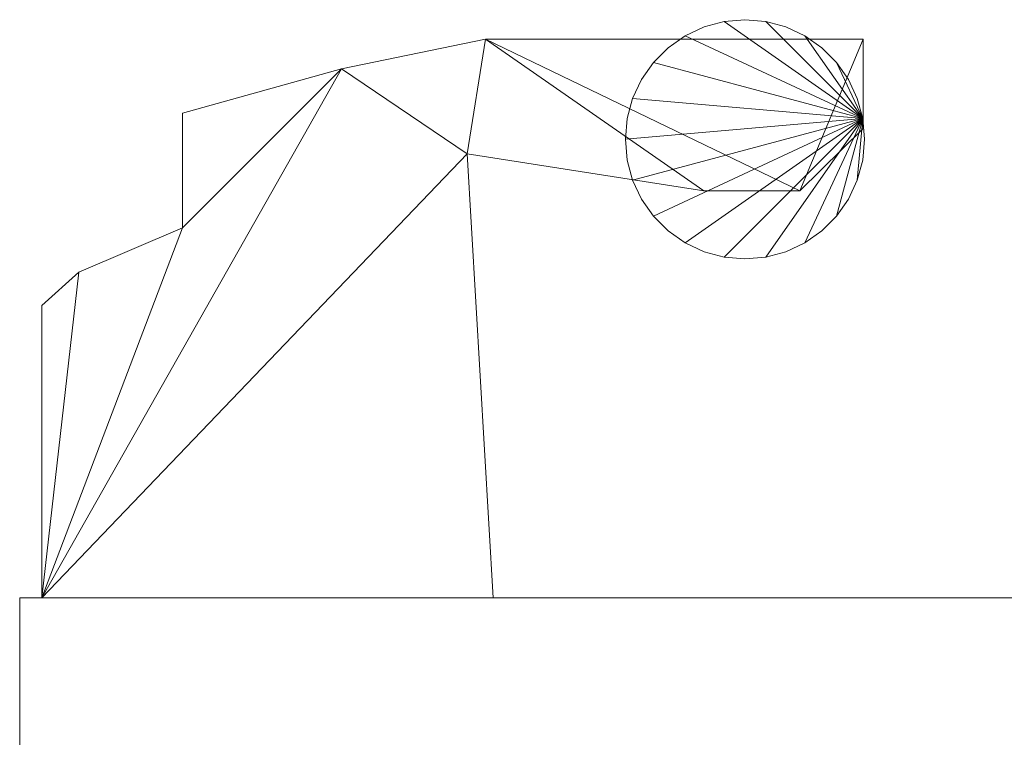
# Model space of a CAD drawing. Units: millimetres. Extents: x 0 to 1307, y -72 to 108.
# Drawn here: x 168 to 292, y 18 to 108 of the extents above; entities that cross this region are included whole.
import ezdxf

# ---------------------------------------------------------------- set-up
doc = ezdxf.new("R2010")
doc.units = ezdxf.units.MM
doc.header["$LTSCALE"] = 5.08
doc.layers.add('ｽｸﾘｰﾝⅡ（内開戸ｾｯﾄ）03', color=7, linetype='Continuous')

# ---------------------------------------------------------------- blocks, each defined once
blk = doc.blocks.new('____YⅡ（内開戸__A）03_dxf')
at = {"color": 253, "linetype": 'Continuous', "lineweight": 15}
for points in [[(273.772116, 95.104723, 882.5), (256.395277, 107.272116, 882.5), (259, 107.5, 882.5), (261.604723, 107.272116, 882.5)], [(273.772116, 95.104723, 892.5), (261.604723, 107.272116, 892.5), (259, 107.5, 892.5), (256.395277, 107.272116, 892.5)], [(256.395277, 107.272116, 882.5), (256.395277, 107.272116, 892.5), (259, 107.5, 892.5), (259, 107.5, 882.5)], [(273.772116, 95.104723, 892.5), (256.395277, 107.272116, 892.5), (259, 107.5, 892.5), (261.604723, 107.272116, 892.5)], [(273.772116, 95.104723, 1212.5), (261.604723, 107.272116, 1212.5), (259, 107.5, 1212.5), (256.395277, 107.272116, 1212.5)], [(256.395277, 107.272116, 892.5), (256.395277, 107.272116, 1212.5), (259, 107.5, 1212.5), (259, 107.5, 892.5)], [(273.772116, 95.104723, 1212.5), (256.395277, 107.272116, 1212.5), (259, 107.5, 1212.5), (261.604723, 107.272116, 1212.5)], [(273.772116, 95.104723, 1222.5), (261.604723, 107.272116, 1222.5), (259, 107.5, 1222.5), (256.395277, 107.272116, 1222.5)], [(256.395277, 107.272116, 1212.5), (256.395277, 107.272116, 1222.5), (259, 107.5, 1222.5), (259, 107.5, 1212.5)], [(259, 107.5, 882.5), (259, 107.5, 892.5), (261.604723, 107.272116, 892.5), (261.604723, 107.272116, 882.5)], [(259, 107.5, 892.5), (259, 107.5, 1212.5), (261.604723, 107.272116, 1212.5), (261.604723, 107.272116, 892.5)], [(259, 107.5, 1212.5), (259, 107.5, 1222.5), (261.604723, 107.272116, 1222.5), (261.604723, 107.272116, 1212.5)], [(273.772116, 95.104723, 882.5), (251.5, 105.490381, 882.5), (253.869698, 106.595389, 882.5), (256.395277, 107.272116, 882.5)], [(273.772116, 95.104723, 892.5), (256.395277, 107.272116, 892.5), (253.869698, 106.595389, 892.5), (251.5, 105.490381, 892.5)], [(273.772116, 95.104723, 892.5), (251.5, 105.490381, 892.5), (253.869698, 106.595389, 892.5), (256.395277, 107.272116, 892.5)], [(273.772116, 95.104723, 1212.5), (256.395277, 107.272116, 1212.5), (253.869698, 106.595389, 1212.5), (251.5, 105.490381, 1212.5)], [(273.772116, 95.104723, 1212.5), (251.5, 105.490381, 1212.5), (253.869698, 106.595389, 1212.5), (256.395277, 107.272116, 1212.5)], [(273.772116, 95.104723, 1222.5), (256.395277, 107.272116, 1222.5), (253.869698, 106.595389, 1222.5), (251.5, 105.490381, 1222.5)], [(251.5, 105.490381, 882.5), (251.5, 105.490381, 892.5), (253.869698, 106.595389, 892.5), (253.869698, 106.595389, 882.5)], [(251.5, 105.490381, 892.5), (251.5, 105.490381, 1212.5), (253.869698, 106.595389, 1212.5), (253.869698, 106.595389, 892.5)], [(251.5, 105.490381, 1212.5), (251.5, 105.490381, 1222.5), (253.869698, 106.595389, 1222.5), (253.869698, 106.595389, 1212.5)], [(253.869698, 106.595389, 882.5), (253.869698, 106.595389, 892.5), (256.395277, 107.272116, 892.5), (256.395277, 107.272116, 882.5)], [(253.869698, 106.595389, 892.5), (253.869698, 106.595389, 1212.5), (256.395277, 107.272116, 1212.5), (256.395277, 107.272116, 892.5)], [(253.869698, 106.595389, 1212.5), (253.869698, 106.595389, 1222.5), (256.395277, 107.272116, 1222.5), (256.395277, 107.272116, 1212.5)], [(273.772116, 95.104723, 882.5), (261.604723, 107.272116, 882.5), (264.130302, 106.595389, 882.5), (266.5, 105.490381, 882.5)], [(273.772116, 95.104723, 892.5), (266.5, 105.490381, 892.5), (264.130302, 106.595389, 892.5), (261.604723, 107.272116, 892.5)], [(261.604723, 107.272116, 882.5), (261.604723, 107.272116, 892.5), (264.130302, 106.595389, 892.5), (264.130302, 106.595389, 882.5)], [(273.772116, 95.104723, 892.5), (261.604723, 107.272116, 892.5), (264.130302, 106.595389, 892.5), (266.5, 105.490381, 892.5)], [(273.772116, 95.104723, 1212.5), (266.5, 105.490381, 1212.5), (264.130302, 106.595389, 1212.5), (261.604723, 107.272116, 1212.5)], [(261.604723, 107.272116, 892.5), (261.604723, 107.272116, 1212.5), (264.130302, 106.595389, 1212.5), (264.130302, 106.595389, 892.5)], [(273.772116, 95.104723, 1212.5), (261.604723, 107.272116, 1212.5), (264.130302, 106.595389, 1212.5), (266.5, 105.490381, 1212.5)], [(273.772116, 95.104723, 1222.5), (266.5, 105.490381, 1222.5), (264.130302, 106.595389, 1222.5), (261.604723, 107.272116, 1222.5)], [(261.604723, 107.272116, 1212.5), (261.604723, 107.272116, 1222.5), (264.130302, 106.595389, 1222.5), (264.130302, 106.595389, 1212.5)], [(264.130302, 106.595389, 882.5), (264.130302, 106.595389, 892.5), (266.5, 105.490381, 892.5), (266.5, 105.490381, 882.5)], [(264.130302, 106.595389, 892.5), (264.130302, 106.595389, 1212.5), (266.5, 105.490381, 1212.5), (266.5, 105.490381, 892.5)], [(264.130302, 106.595389, 1212.5), (264.130302, 106.595389, 1222.5), (266.5, 105.490381, 1222.5), (266.5, 105.490381, 1212.5)], [(226.462, 105.062, 1002.5), (208.367, 101.35, 1002.5), (208.367, 101.35, 1102.5), (226.462, 105.062, 1102.5)], [(224.142, 90.678, 1002.5), (208.367, 101.35, 1002.5), (226.462, 105.062, 1002.5)], [(226.462, 105.062, 1102.5), (208.367, 101.35, 1102.5), (224.142, 90.678, 1102.5)], [(253.837, 86.038, 1002.5), (224.142, 90.678, 1002.5), (226.462, 105.062, 1002.5)], [(226.462, 105.062, 1102.5), (224.142, 90.678, 1102.5), (253.837, 86.038, 1102.5)], [(273.845, 105.062, 1002.5), (226.462, 105.062, 1002.5), (226.462, 105.062, 1102.5), (273.845, 105.062, 1102.5)], [(265.901, 86.038, 1002.5), (253.837, 86.038, 1002.5), (226.462, 105.062, 1002.5)], [(273.845, 105.062, 1002.5), (265.901, 86.038, 1002.5), (226.462, 105.062, 1002.5)], [(226.462, 105.062, 1102.5), (253.837, 86.038, 1102.5), (265.901, 86.038, 1102.5)], [(273.845, 105.062, 1102.5), (226.462, 105.062, 1102.5), (265.901, 86.038, 1102.5)], [(273.772116, 95.104723, 882.5), (247.509333, 102.141814, 882.5), (249.358186, 103.990667, 882.5), (251.5, 105.490381, 882.5)], [(273.772116, 95.104723, 892.5), (251.5, 105.490381, 892.5), (249.358186, 103.990667, 892.5), (247.509333, 102.141814, 892.5)], [(273.772116, 95.104723, 892.5), (247.509333, 102.141814, 892.5), (249.358186, 103.990667, 892.5), (251.5, 105.490381, 892.5)], [(273.772116, 95.104723, 1212.5), (251.5, 105.490381, 1212.5), (249.358186, 103.990667, 1212.5), (247.509333, 102.141814, 1212.5)], [(273.772116, 95.104723, 1212.5), (247.509333, 102.141814, 1212.5), (249.358186, 103.990667, 1212.5), (251.5, 105.490381, 1212.5)], [(273.772116, 95.104723, 1222.5), (251.5, 105.490381, 1222.5), (249.358186, 103.990667, 1222.5), (247.509333, 102.141814, 1222.5)], [(249.358186, 103.990667, 882.5), (249.358186, 103.990667, 892.5), (251.5, 105.490381, 892.5), (251.5, 105.490381, 882.5)], [(249.358186, 103.990667, 892.5), (249.358186, 103.990667, 1212.5), (251.5, 105.490381, 1212.5), (251.5, 105.490381, 892.5)], [(249.358186, 103.990667, 1212.5), (249.358186, 103.990667, 1222.5), (251.5, 105.490381, 1222.5), (251.5, 105.490381, 1212.5)], [(273.845, 93.874, 1002.5), (265.901, 86.038, 1002.5), (273.845, 105.062, 1002.5)], [(273.845, 105.062, 1102.5), (265.901, 86.038, 1102.5), (273.845, 93.874, 1102.5)], [(273.772116, 95.104723, 882.5), (266.5, 105.490381, 882.5), (268.641814, 103.990667, 882.5), (270.490667, 102.141814, 882.5)], [(273.772116, 95.104723, 892.5), (270.490667, 102.141814, 892.5), (268.641814, 103.990667, 892.5), (266.5, 105.490381, 892.5)], [(266.5, 105.490381, 882.5), (266.5, 105.490381, 892.5), (268.641814, 103.990667, 892.5), (268.641814, 103.990667, 882.5)], [(273.772116, 95.104723, 892.5), (266.5, 105.490381, 892.5), (268.641814, 103.990667, 892.5), (270.490667, 102.141814, 892.5)], [(273.772116, 95.104723, 1212.5), (270.490667, 102.141814, 1212.5), (268.641814, 103.990667, 1212.5), (266.5, 105.490381, 1212.5)], [(266.5, 105.490381, 892.5), (266.5, 105.490381, 1212.5), (268.641814, 103.990667, 1212.5), (268.641814, 103.990667, 892.5)], [(273.772116, 95.104723, 1212.5), (266.5, 105.490381, 1212.5), (268.641814, 103.990667, 1212.5), (270.490667, 102.141814, 1212.5)], [(273.772116, 95.104723, 1222.5), (270.490667, 102.141814, 1222.5), (268.641814, 103.990667, 1222.5), (266.5, 105.490381, 1222.5)], [(266.5, 105.490381, 1212.5), (266.5, 105.490381, 1222.5), (268.641814, 103.990667, 1222.5), (268.641814, 103.990667, 1212.5)], [(273.845, 93.874, 1002.5), (273.845, 105.062, 1002.5), (273.845, 105.062, 1102.5), (273.845, 93.874, 1102.5)], [(247.509333, 102.141814, 882.5), (247.509333, 102.141814, 892.5), (249.358186, 103.990667, 892.5), (249.358186, 103.990667, 882.5)], [(247.509333, 102.141814, 892.5), (247.509333, 102.141814, 1212.5), (249.358186, 103.990667, 1212.5), (249.358186, 103.990667, 892.5)], [(247.509333, 102.141814, 1212.5), (247.509333, 102.141814, 1222.5), (249.358186, 103.990667, 1222.5), (249.358186, 103.990667, 1212.5)], [(268.641814, 103.990667, 882.5), (268.641814, 103.990667, 892.5), (270.490667, 102.141814, 892.5), (270.490667, 102.141814, 882.5)], [(268.641814, 103.990667, 892.5), (268.641814, 103.990667, 1212.5), (270.490667, 102.141814, 1212.5), (270.490667, 102.141814, 892.5)], [(268.641814, 103.990667, 1212.5), (268.641814, 103.990667, 1222.5), (270.490667, 102.141814, 1222.5), (270.490667, 102.141814, 1212.5)], [(170.784, 35, 1002.5), (188.415, 81.398, 1002.5), (208.367, 101.35, 1002.5)], [(170.784, 35, 1002.5), (208.367, 101.35, 1002.5), (224.142, 90.678, 1002.5)], [(208.367, 101.35, 1102.5), (188.415, 81.398, 1102.5), (170.784, 35, 1102.5)], [(224.142, 90.678, 1102.5), (208.367, 101.35, 1102.5), (170.784, 35, 1102.5)], [(208.367, 101.35, 1002.5), (188.415, 95.782, 1002.5), (188.415, 95.782, 1102.5), (208.367, 101.35, 1102.5)], [(188.415, 81.398, 1002.5), (188.415, 95.782, 1002.5), (208.367, 101.35, 1002.5)], [(208.367, 101.35, 1102.5), (188.415, 95.782, 1102.5), (188.415, 81.398, 1102.5)], [(273.772116, 95.104723, 882.5), (244.904611, 97.630302, 882.5), (246.009619, 100, 882.5), (247.509333, 102.141814, 882.5)], [(273.772116, 95.104723, 892.5), (247.509333, 102.141814, 892.5), (246.009619, 100, 892.5), (244.904611, 97.630302, 892.5)], [(273.772116, 95.104723, 892.5), (244.904611, 97.630302, 892.5), (246.009619, 100, 892.5), (247.509333, 102.141814, 892.5)], [(273.772116, 95.104723, 1212.5), (247.509333, 102.141814, 1212.5), (246.009619, 100, 1212.5), (244.904611, 97.630302, 1212.5)], [(273.772116, 95.104723, 1212.5), (244.904611, 97.630302, 1212.5), (246.009619, 100, 1212.5), (247.509333, 102.141814, 1212.5)], [(273.772116, 95.104723, 1222.5), (247.509333, 102.141814, 1222.5), (246.009619, 100, 1222.5), (244.904611, 97.630302, 1222.5)], [(246.009619, 100, 882.5), (246.009619, 100, 892.5), (247.509333, 102.141814, 892.5), (247.509333, 102.141814, 882.5)], [(246.009619, 100, 892.5), (246.009619, 100, 1212.5), (247.509333, 102.141814, 1212.5), (247.509333, 102.141814, 892.5)], [(246.009619, 100, 1212.5), (246.009619, 100, 1222.5), (247.509333, 102.141814, 1222.5), (247.509333, 102.141814, 1212.5)], [(273.772116, 95.104723, 882.5), (270.490667, 102.141814, 882.5), (271.990381, 100, 882.5), (273.095389, 97.630302, 882.5)], [(273.772116, 95.104723, 892.5), (273.095389, 97.630302, 892.5), (271.990381, 100, 892.5), (270.490667, 102.141814, 892.5)], [(270.490667, 102.141814, 882.5), (270.490667, 102.141814, 892.5), (271.990381, 100, 892.5), (271.990381, 100, 882.5)], [(273.772116, 95.104723, 892.5), (270.490667, 102.141814, 892.5), (271.990381, 100, 892.5), (273.095389, 97.630302, 892.5)], [(273.772116, 95.104723, 1212.5), (273.095389, 97.630302, 1212.5), (271.990381, 100, 1212.5), (270.490667, 102.141814, 1212.5)], [(270.490667, 102.141814, 892.5), (270.490667, 102.141814, 1212.5), (271.990381, 100, 1212.5), (271.990381, 100, 892.5)], [(273.772116, 95.104723, 1212.5), (270.490667, 102.141814, 1212.5), (271.990381, 100, 1212.5), (273.095389, 97.630302, 1212.5)], [(273.772116, 95.104723, 1222.5), (273.095389, 97.630302, 1222.5), (271.990381, 100, 1222.5), (270.490667, 102.141814, 1222.5)], [(270.490667, 102.141814, 1212.5), (270.490667, 102.141814, 1222.5), (271.990381, 100, 1222.5), (271.990381, 100, 1212.5)], [(244.904611, 97.630302, 882.5), (244.904611, 97.630302, 892.5), (246.009619, 100, 892.5), (246.009619, 100, 882.5)], [(244.904611, 97.630302, 892.5), (244.904611, 97.630302, 1212.5), (246.009619, 100, 1212.5), (246.009619, 100, 892.5)], [(244.904611, 97.630302, 1212.5), (244.904611, 97.630302, 1222.5), (246.009619, 100, 1222.5), (246.009619, 100, 1212.5)], [(271.990381, 100, 882.5), (271.990381, 100, 892.5), (273.095389, 97.630302, 892.5), (273.095389, 97.630302, 882.5)], [(271.990381, 100, 892.5), (271.990381, 100, 1212.5), (273.095389, 97.630302, 1212.5), (273.095389, 97.630302, 892.5)], [(271.990381, 100, 1212.5), (271.990381, 100, 1222.5), (273.095389, 97.630302, 1222.5), (273.095389, 97.630302, 1212.5)], [(273.772116, 95.104723, 882.5), (244, 92.5, 882.5), (244.227884, 95.104723, 882.5), (244.904611, 97.630302, 882.5)], [(273.772116, 95.104723, 892.5), (244.904611, 97.630302, 892.5), (244.227884, 95.104723, 892.5), (244, 92.5, 892.5)], [(273.772116, 95.104723, 892.5), (244, 92.5, 892.5), (244.227884, 95.104723, 892.5), (244.904611, 97.630302, 892.5)], [(273.772116, 95.104723, 1212.5), (244.904611, 97.630302, 1212.5), (244.227884, 95.104723, 1212.5), (244, 92.5, 1212.5)], [(273.772116, 95.104723, 1212.5), (244, 92.5, 1212.5), (244.227884, 95.104723, 1212.5), (244.904611, 97.630302, 1212.5)], [(273.772116, 95.104723, 1222.5), (244.904611, 97.630302, 1222.5), (244.227884, 95.104723, 1222.5), (244, 92.5, 1222.5)], [(244.227884, 95.104723, 882.5), (244.227884, 95.104723, 892.5), (244.904611, 97.630302, 892.5), (244.904611, 97.630302, 882.5)], [(244.227884, 95.104723, 892.5), (244.227884, 95.104723, 1212.5), (244.904611, 97.630302, 1212.5), (244.904611, 97.630302, 892.5)], [(244.227884, 95.104723, 1212.5), (244.227884, 95.104723, 1222.5), (244.904611, 97.630302, 1222.5), (244.904611, 97.630302, 1212.5)], [(273.095389, 97.630302, 882.5), (273.095389, 97.630302, 892.5), (273.772116, 95.104723, 892.5), (273.772116, 95.104723, 882.5)], [(273.095389, 97.630302, 892.5), (273.095389, 97.630302, 1212.5), (273.772116, 95.104723, 1212.5), (273.772116, 95.104723, 892.5)], [(273.095389, 97.630302, 1212.5), (273.095389, 97.630302, 1222.5), (273.772116, 95.104723, 1222.5), (273.772116, 95.104723, 1212.5)], [(188.415, 95.782, 1002.5), (188.415, 81.398, 1002.5), (188.415, 81.398, 1102.5), (188.415, 95.782, 1102.5)], [(273.772116, 95.104723, 882.5), (244.904611, 87.369698, 882.5), (244.227884, 89.895277, 882.5), (244, 92.5, 882.5)], [(273.772116, 95.104723, 892.5), (244, 92.5, 892.5), (244.227884, 89.895277, 892.5), (244.904611, 87.369698, 892.5)], [(244, 92.5, 882.5), (244, 92.5, 892.5), (244.227884, 95.104723, 892.5), (244.227884, 95.104723, 882.5)], [(273.772116, 95.104723, 892.5), (244.904611, 87.369698, 892.5), (244.227884, 89.895277, 892.5), (244, 92.5, 892.5)], [(273.772116, 95.104723, 1212.5), (244, 92.5, 1212.5), (244.227884, 89.895277, 1212.5), (244.904611, 87.369698, 1212.5)], [(244, 92.5, 892.5), (244, 92.5, 1212.5), (244.227884, 95.104723, 1212.5), (244.227884, 95.104723, 892.5)], [(273.772116, 95.104723, 1212.5), (244.904611, 87.369698, 1212.5), (244.227884, 89.895277, 1212.5), (244, 92.5, 1212.5)], [(273.772116, 95.104723, 1222.5), (244, 92.5, 1222.5), (244.227884, 89.895277, 1222.5), (244.904611, 87.369698, 1222.5)], [(244, 92.5, 1212.5), (244, 92.5, 1222.5), (244.227884, 95.104723, 1222.5), (244.227884, 95.104723, 1212.5)], [(273.772116, 95.104723, 882.5), (247.509333, 82.858186, 882.5), (246.009619, 85, 882.5), (244.904611, 87.369698, 882.5)], [(273.772116, 95.104723, 892.5), (244.904611, 87.369698, 892.5), (246.009619, 85, 892.5), (247.509333, 82.858186, 892.5)], [(273.772116, 95.104723, 892.5), (247.509333, 82.858186, 892.5), (246.009619, 85, 892.5), (244.904611, 87.369698, 892.5)], [(273.772116, 95.104723, 1212.5), (244.904611, 87.369698, 1212.5), (246.009619, 85, 1212.5), (247.509333, 82.858186, 1212.5)], [(273.772116, 95.104723, 1212.5), (247.509333, 82.858186, 1212.5), (246.009619, 85, 1212.5), (244.904611, 87.369698, 1212.5)], [(273.772116, 95.104723, 1222.5), (244.904611, 87.369698, 1222.5), (246.009619, 85, 1222.5), (247.509333, 82.858186, 1222.5)], [(273.772116, 95.104723, 882.5), (251.5, 79.509619, 882.5), (249.358186, 81.009333, 882.5), (247.509333, 82.858186, 882.5)], [(273.772116, 95.104723, 892.5), (247.509333, 82.858186, 892.5), (249.358186, 81.009333, 892.5), (251.5, 79.509619, 892.5)], [(273.772116, 95.104723, 892.5), (251.5, 79.509619, 892.5), (249.358186, 81.009333, 892.5), (247.509333, 82.858186, 892.5)], [(273.772116, 95.104723, 1212.5), (247.509333, 82.858186, 1212.5), (249.358186, 81.009333, 1212.5), (251.5, 79.509619, 1212.5)], [(273.772116, 95.104723, 1212.5), (251.5, 79.509619, 1212.5), (249.358186, 81.009333, 1212.5), (247.509333, 82.858186, 1212.5)], [(273.772116, 95.104723, 1222.5), (247.509333, 82.858186, 1222.5), (249.358186, 81.009333, 1222.5), (251.5, 79.509619, 1222.5)], [(273.772116, 95.104723, 882.5), (256.395277, 77.727884, 882.5), (253.869698, 78.404611, 882.5), (251.5, 79.509619, 882.5)], [(273.772116, 95.104723, 892.5), (251.5, 79.509619, 892.5), (253.869698, 78.404611, 892.5), (256.395277, 77.727884, 892.5)], [(273.772116, 95.104723, 892.5), (256.395277, 77.727884, 892.5), (253.869698, 78.404611, 892.5), (251.5, 79.509619, 892.5)], [(273.772116, 95.104723, 1212.5), (251.5, 79.509619, 1212.5), (253.869698, 78.404611, 1212.5), (256.395277, 77.727884, 1212.5)], [(273.772116, 95.104723, 1212.5), (256.395277, 77.727884, 1212.5), (253.869698, 78.404611, 1212.5), (251.5, 79.509619, 1212.5)], [(273.772116, 95.104723, 1222.5), (251.5, 79.509619, 1222.5), (253.869698, 78.404611, 1222.5), (256.395277, 77.727884, 1222.5)], [(273.772116, 95.104723, 882.5), (261.604723, 77.727884, 882.5), (259, 77.5, 882.5), (256.395277, 77.727884, 882.5)], [(273.772116, 95.104723, 892.5), (256.395277, 77.727884, 892.5), (259, 77.5, 892.5), (261.604723, 77.727884, 892.5)], [(273.772116, 95.104723, 892.5), (261.604723, 77.727884, 892.5), (259, 77.5, 892.5), (256.395277, 77.727884, 892.5)], [(273.772116, 95.104723, 1212.5), (256.395277, 77.727884, 1212.5), (259, 77.5, 1212.5), (261.604723, 77.727884, 1212.5)], [(273.772116, 95.104723, 1212.5), (261.604723, 77.727884, 1212.5), (259, 77.5, 1212.5), (256.395277, 77.727884, 1212.5)], [(273.772116, 95.104723, 1222.5), (256.395277, 77.727884, 1222.5), (259, 77.5, 1222.5), (261.604723, 77.727884, 1222.5)], [(273.772116, 95.104723, 882.5), (266.5, 79.509619, 882.5), (264.130302, 78.404611, 882.5), (261.604723, 77.727884, 882.5)], [(273.772116, 95.104723, 892.5), (261.604723, 77.727884, 892.5), (264.130302, 78.404611, 892.5), (266.5, 79.509619, 892.5)], [(273.772116, 95.104723, 892.5), (266.5, 79.509619, 892.5), (264.130302, 78.404611, 892.5), (261.604723, 77.727884, 892.5)], [(273.772116, 95.104723, 1212.5), (261.604723, 77.727884, 1212.5), (264.130302, 78.404611, 1212.5), (266.5, 79.509619, 1212.5)], [(273.772116, 95.104723, 1212.5), (266.5, 79.509619, 1212.5), (264.130302, 78.404611, 1212.5), (261.604723, 77.727884, 1212.5)], [(273.772116, 95.104723, 1222.5), (261.604723, 77.727884, 1222.5), (264.130302, 78.404611, 1222.5), (266.5, 79.509619, 1222.5)], [(273.772116, 95.104723, 882.5), (270.490667, 82.858186, 882.5), (268.641814, 81.009333, 882.5), (266.5, 79.509619, 882.5)], [(273.772116, 95.104723, 892.5), (266.5, 79.509619, 892.5), (268.641814, 81.009333, 892.5), (270.490667, 82.858186, 892.5)], [(273.772116, 95.104723, 892.5), (270.490667, 82.858186, 892.5), (268.641814, 81.009333, 892.5), (266.5, 79.509619, 892.5)], [(273.772116, 95.104723, 1212.5), (266.5, 79.509619, 1212.5), (268.641814, 81.009333, 1212.5), (270.490667, 82.858186, 1212.5)], [(273.772116, 95.104723, 1212.5), (270.490667, 82.858186, 1212.5), (268.641814, 81.009333, 1212.5), (266.5, 79.509619, 1212.5)], [(273.772116, 95.104723, 1222.5), (266.5, 79.509619, 1222.5), (268.641814, 81.009333, 1222.5), (270.490667, 82.858186, 1222.5)], [(273.772116, 95.104723, 882.5), (273.095389, 87.369698, 882.5), (271.990381, 85, 882.5), (270.490667, 82.858186, 882.5)], [(273.772116, 95.104723, 892.5), (270.490667, 82.858186, 892.5), (271.990381, 85, 892.5), (273.095389, 87.369698, 892.5)], [(273.772116, 95.104723, 892.5), (273.095389, 87.369698, 892.5), (271.990381, 85, 892.5), (270.490667, 82.858186, 892.5)], [(273.772116, 95.104723, 1212.5), (270.490667, 82.858186, 1212.5), (271.990381, 85, 1212.5), (273.095389, 87.369698, 1212.5)], [(273.772116, 95.104723, 1212.5), (273.095389, 87.369698, 1212.5), (271.990381, 85, 1212.5), (270.490667, 82.858186, 1212.5)], [(273.772116, 95.104723, 1222.5), (270.490667, 82.858186, 1222.5), (271.990381, 85, 1222.5), (273.095389, 87.369698, 1222.5)], [(273.772116, 95.104723, 882.5), (274, 92.5, 882.5), (273.772116, 89.895277, 882.5), (273.095389, 87.369698, 882.5)], [(273.772116, 95.104723, 892.5), (273.095389, 87.369698, 892.5), (273.772116, 89.895277, 892.5), (274, 92.5, 892.5)], [(273.772116, 95.104723, 892.5), (274, 92.5, 892.5), (273.772116, 89.895277, 892.5), (273.095389, 87.369698, 892.5)], [(273.772116, 95.104723, 1212.5), (273.095389, 87.369698, 1212.5), (273.772116, 89.895277, 1212.5), (274, 92.5, 1212.5)], [(273.772116, 95.104723, 1212.5), (274, 92.5, 1212.5), (273.772116, 89.895277, 1212.5), (273.095389, 87.369698, 1212.5)], [(273.772116, 95.104723, 1222.5), (273.095389, 87.369698, 1222.5), (273.772116, 89.895277, 1222.5), (274, 92.5, 1222.5)], [(273.772116, 95.104723, 882.5), (273.772116, 95.104723, 892.5), (274, 92.5, 892.5), (274, 92.5, 882.5)], [(273.772116, 95.104723, 892.5), (273.772116, 95.104723, 1212.5), (274, 92.5, 1212.5), (274, 92.5, 892.5)], [(273.772116, 95.104723, 1212.5), (273.772116, 95.104723, 1222.5), (274, 92.5, 1222.5), (274, 92.5, 1212.5)], [(265.901, 86.038, 1002.5), (273.845, 93.874, 1002.5), (273.845, 93.874, 1102.5), (265.901, 86.038, 1102.5)], [(244.227884, 89.895277, 882.5), (244.227884, 89.895277, 892.5), (244, 92.5, 892.5), (244, 92.5, 882.5)], [(244.227884, 89.895277, 892.5), (244.227884, 89.895277, 1212.5), (244, 92.5, 1212.5), (244, 92.5, 892.5)], [(244.227884, 89.895277, 1212.5), (244.227884, 89.895277, 1222.5), (244, 92.5, 1222.5), (244, 92.5, 1212.5)], [(274, 92.5, 882.5), (274, 92.5, 892.5), (273.772116, 89.895277, 892.5), (273.772116, 89.895277, 882.5)], [(274, 92.5, 892.5), (274, 92.5, 1212.5), (273.772116, 89.895277, 1212.5), (273.772116, 89.895277, 892.5)], [(274, 92.5, 1212.5), (274, 92.5, 1222.5), (273.772116, 89.895277, 1222.5), (273.772116, 89.895277, 1212.5)], [(227.39, 35, 1002.5), (170.784, 35, 1002.5), (224.142, 90.678, 1002.5)], [(227.39, 35, 1102.5), (224.142, 90.678, 1102.5), (170.784, 35, 1102.5)], [(227.39, 35, 1002.5), (224.142, 90.678, 1002.5), (224.142, 90.678, 1102.5), (227.39, 35, 1102.5)], [(224.142, 90.678, 1002.5), (253.837, 86.038, 1002.5), (253.837, 86.038, 1102.5), (224.142, 90.678, 1102.5)], [(244.904611, 87.369698, 882.5), (244.904611, 87.369698, 892.5), (244.227884, 89.895277, 892.5), (244.227884, 89.895277, 882.5)], [(244.904611, 87.369698, 892.5), (244.904611, 87.369698, 1212.5), (244.227884, 89.895277, 1212.5), (244.227884, 89.895277, 892.5)], [(244.904611, 87.369698, 1212.5), (244.904611, 87.369698, 1222.5), (244.227884, 89.895277, 1222.5), (244.227884, 89.895277, 1212.5)], [(273.772116, 89.895277, 882.5), (273.772116, 89.895277, 892.5), (273.095389, 87.369698, 892.5), (273.095389, 87.369698, 882.5)], [(273.772116, 89.895277, 892.5), (273.772116, 89.895277, 1212.5), (273.095389, 87.369698, 1212.5), (273.095389, 87.369698, 892.5)], [(273.772116, 89.895277, 1212.5), (273.772116, 89.895277, 1222.5), (273.095389, 87.369698, 1222.5), (273.095389, 87.369698, 1212.5)], [(246.009619, 85, 882.5), (246.009619, 85, 892.5), (244.904611, 87.369698, 892.5), (244.904611, 87.369698, 882.5)], [(246.009619, 85, 892.5), (246.009619, 85, 1212.5), (244.904611, 87.369698, 1212.5), (244.904611, 87.369698, 892.5)], [(246.009619, 85, 1212.5), (246.009619, 85, 1222.5), (244.904611, 87.369698, 1222.5), (244.904611, 87.369698, 1212.5)], [(273.095389, 87.369698, 882.5), (273.095389, 87.369698, 892.5), (271.990381, 85, 892.5), (271.990381, 85, 882.5)], [(273.095389, 87.369698, 892.5), (273.095389, 87.369698, 1212.5), (271.990381, 85, 1212.5), (271.990381, 85, 892.5)], [(273.095389, 87.369698, 1212.5), (273.095389, 87.369698, 1222.5), (271.990381, 85, 1222.5), (271.990381, 85, 1212.5)], [(253.837, 86.038, 1002.5), (265.901, 86.038, 1002.5), (265.901, 86.038, 1102.5), (253.837, 86.038, 1102.5)], [(247.509333, 82.858186, 882.5), (247.509333, 82.858186, 892.5), (246.009619, 85, 892.5), (246.009619, 85, 882.5)], [(247.509333, 82.858186, 892.5), (247.509333, 82.858186, 1212.5), (246.009619, 85, 1212.5), (246.009619, 85, 892.5)], [(247.509333, 82.858186, 1212.5), (247.509333, 82.858186, 1222.5), (246.009619, 85, 1222.5), (246.009619, 85, 1212.5)], [(271.990381, 85, 882.5), (271.990381, 85, 892.5), (270.490667, 82.858186, 892.5), (270.490667, 82.858186, 882.5)], [(271.990381, 85, 892.5), (271.990381, 85, 1212.5), (270.490667, 82.858186, 1212.5), (270.490667, 82.858186, 892.5)], [(271.990381, 85, 1212.5), (271.990381, 85, 1222.5), (270.490667, 82.858186, 1222.5), (270.490667, 82.858186, 1212.5)], [(249.358186, 81.009333, 882.5), (249.358186, 81.009333, 892.5), (247.509333, 82.858186, 892.5), (247.509333, 82.858186, 882.5)], [(249.358186, 81.009333, 892.5), (249.358186, 81.009333, 1212.5), (247.509333, 82.858186, 1212.5), (247.509333, 82.858186, 892.5)], [(249.358186, 81.009333, 1212.5), (249.358186, 81.009333, 1222.5), (247.509333, 82.858186, 1222.5), (247.509333, 82.858186, 1212.5)], [(270.490667, 82.858186, 882.5), (270.490667, 82.858186, 892.5), (268.641814, 81.009333, 892.5), (268.641814, 81.009333, 882.5)], [(270.490667, 82.858186, 892.5), (270.490667, 82.858186, 1212.5), (268.641814, 81.009333, 1212.5), (268.641814, 81.009333, 892.5)], [(270.490667, 82.858186, 1212.5), (270.490667, 82.858186, 1222.5), (268.641814, 81.009333, 1222.5), (268.641814, 81.009333, 1212.5)], [(170.784, 35, 1002.5), (175.424, 75.831, 1002.5), (188.415, 81.398, 1002.5)], [(188.415, 81.398, 1102.5), (175.424, 75.831, 1102.5), (170.784, 35, 1102.5)], [(188.415, 81.398, 1002.5), (175.424, 75.831, 1002.5), (175.424, 75.831, 1102.5), (188.415, 81.398, 1102.5)], [(251.5, 79.509619, 882.5), (251.5, 79.509619, 892.5), (249.358186, 81.009333, 892.5), (249.358186, 81.009333, 882.5)], [(251.5, 79.509619, 892.5), (251.5, 79.509619, 1212.5), (249.358186, 81.009333, 1212.5), (249.358186, 81.009333, 892.5)], [(251.5, 79.509619, 1212.5), (251.5, 79.509619, 1222.5), (249.358186, 81.009333, 1222.5), (249.358186, 81.009333, 1212.5)], [(268.641814, 81.009333, 882.5), (268.641814, 81.009333, 892.5), (266.5, 79.509619, 892.5), (266.5, 79.509619, 882.5)], [(268.641814, 81.009333, 892.5), (268.641814, 81.009333, 1212.5), (266.5, 79.509619, 1212.5), (266.5, 79.509619, 892.5)], [(268.641814, 81.009333, 1212.5), (268.641814, 81.009333, 1222.5), (266.5, 79.509619, 1222.5), (266.5, 79.509619, 1212.5)], [(253.869698, 78.404611, 882.5), (253.869698, 78.404611, 892.5), (251.5, 79.509619, 892.5), (251.5, 79.509619, 882.5)], [(253.869698, 78.404611, 892.5), (253.869698, 78.404611, 1212.5), (251.5, 79.509619, 1212.5), (251.5, 79.509619, 892.5)], [(253.869698, 78.404611, 1212.5), (253.869698, 78.404611, 1222.5), (251.5, 79.509619, 1222.5), (251.5, 79.509619, 1212.5)], [(266.5, 79.509619, 882.5), (266.5, 79.509619, 892.5), (264.130302, 78.404611, 892.5), (264.130302, 78.404611, 882.5)], [(266.5, 79.509619, 892.5), (266.5, 79.509619, 1212.5), (264.130302, 78.404611, 1212.5), (264.130302, 78.404611, 892.5)], [(266.5, 79.509619, 1212.5), (266.5, 79.509619, 1222.5), (264.130302, 78.404611, 1222.5), (264.130302, 78.404611, 1212.5)], [(256.395277, 77.727884, 882.5), (256.395277, 77.727884, 892.5), (253.869698, 78.404611, 892.5), (253.869698, 78.404611, 882.5)], [(256.395277, 77.727884, 892.5), (256.395277, 77.727884, 1212.5), (253.869698, 78.404611, 1212.5), (253.869698, 78.404611, 892.5)], [(256.395277, 77.727884, 1212.5), (256.395277, 77.727884, 1222.5), (253.869698, 78.404611, 1222.5), (253.869698, 78.404611, 1212.5)], [(264.130302, 78.404611, 882.5), (264.130302, 78.404611, 892.5), (261.604723, 77.727884, 892.5), (261.604723, 77.727884, 882.5)], [(264.130302, 78.404611, 892.5), (264.130302, 78.404611, 1212.5), (261.604723, 77.727884, 1212.5), (261.604723, 77.727884, 892.5)], [(264.130302, 78.404611, 1212.5), (264.130302, 78.404611, 1222.5), (261.604723, 77.727884, 1222.5), (261.604723, 77.727884, 1212.5)], [(259, 77.5, 882.5), (259, 77.5, 892.5), (256.395277, 77.727884, 892.5), (256.395277, 77.727884, 882.5)], [(259, 77.5, 892.5), (259, 77.5, 1212.5), (256.395277, 77.727884, 1212.5), (256.395277, 77.727884, 892.5)], [(259, 77.5, 1212.5), (259, 77.5, 1222.5), (256.395277, 77.727884, 1222.5), (256.395277, 77.727884, 1212.5)], [(261.604723, 77.727884, 882.5), (261.604723, 77.727884, 892.5), (259, 77.5, 892.5), (259, 77.5, 882.5)], [(261.604723, 77.727884, 892.5), (261.604723, 77.727884, 1212.5), (259, 77.5, 1212.5), (259, 77.5, 892.5)], [(261.604723, 77.727884, 1212.5), (261.604723, 77.727884, 1222.5), (259, 77.5, 1222.5), (259, 77.5, 1212.5)], [(175.424, 75.831, 1002.5), (170.784, 71.655, 1002.5), (170.784, 71.655, 1102.5), (175.424, 75.831, 1102.5)], [(170.784, 35, 1002.5), (170.784, 71.655, 1002.5), (175.424, 75.831, 1002.5)], [(175.424, 75.831, 1102.5), (170.784, 71.655, 1102.5), (170.784, 35, 1102.5)], [(170.784, 71.655, 1002.5), (170.784, 35, 1002.5), (170.784, 35, 1102.5), (170.784, 71.655, 1102.5)], [(298, 0, 80), (168, 0, 80), (168, 35, 80), (298, 35, 80)], [(168, 0, 2025), (298, 0, 2025), (298, 35, 2025), (168, 35, 2025)], [(298, 35, 80), (168, 35, 80), (168, 35, 2025), (298, 35, 2025)], [(168, 35, 80), (168, 0, 80), (168, 0, 2025), (168, 35, 2025)], [(170.784, 35, 1002.5), (227.39, 35, 1002.5), (227.39, 35, 1102.5), (170.784, 35, 1102.5)]]:
    blk.add_3dface(points, dxfattribs=at)

msp = doc.modelspace()

# ---------------------------------------------------------------- block references
at = {"layer": 'ｽｸﾘｰﾝⅡ（内開戸ｾｯﾄ）03', "color": 7}
msp.add_blockref('____YⅡ（内開戸__A）03_dxf', (0, 0), dxfattribs=at)

doc.saveas('drawing.dxf')
